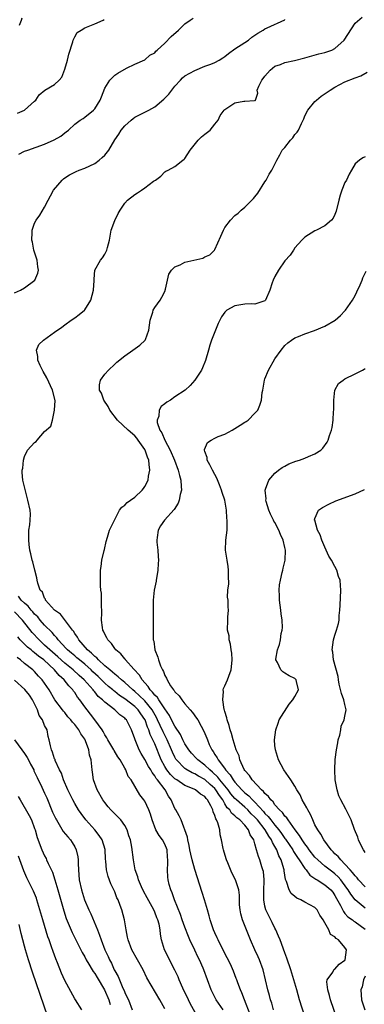
# Model space of a CAD drawing. Units: inches. Extents: x 2601000 to 2604000, y 1503000 to 1506000.
# Drawn here: x 2601134 to 2601203, y 1505294 to 1505491 of the extents above; entities that cross this region are included whole.
import ezdxf

# ---------------------------------------------------------------- set-up
doc = ezdxf.new("R2010")
doc.units = ezdxf.units.IN
doc.header["$MEASUREMENT"] = 0
doc.layers.add('LD26011503_2ft', color=71, linetype='Continuous')

msp = doc.modelspace()

# ---------------------------------------------------------------- linework, layer by layer
at = {"layer": 'LD26011503_2ft'}
for points, elevation in [([(2601133, 1505436.41), (2601134.16, 1505437), (2601135, 1505437.47), (2601137.04, 1505439), (2601137.66, 1505440.34), (2601137.76, 1505441), (2601137.64, 1505441.64), (2601137.49, 1505443), (2601136.87, 1505445), (2601136.55, 1505446.55), (2601136.44, 1505447), (2601136.53, 1505448.53), (2601136.48, 1505449), (2601137, 1505450.36), (2601137.33, 1505451), (2601138.02, 1505451.98), (2601139, 1505453.58), (2601139.71, 1505455), (2601140.17, 1505455.83), (2601140.8, 1505457), (2601142.48, 1505459), (2601142.76, 1505459.24), (2601143, 1505459.41), (2601143.98, 1505460.02), (2601145.28, 1505460.72), (2601145.89, 1505461), (2601147, 1505461.39), (2601149, 1505462.33), (2601149.92, 1505463), (2601150.52, 1505463.48), (2601151, 1505464), (2601151.85, 1505465), (2601153, 1505467.06), (2601153.8, 1505468.2), (2601154.31, 1505469), (2601155, 1505469.81), (2601156.29, 1505471), (2601156.68, 1505471.32), (2601157, 1505471.55), (2601159.82, 1505473), (2601161, 1505473.63), (2601162.83, 1505475.17), (2601163.82, 1505476.18), (2601164.41, 1505477), (2601165, 1505477.78), (2601166.12, 1505479), (2601166.55, 1505479.45), (2601167, 1505479.81), (2601169, 1505480.89), (2601171, 1505481.74), (2601172.19, 1505482.19), (2601173, 1505482.52), (2601173.85, 1505483), (2601174.57, 1505483.43), (2601175, 1505483.72), (2601175.72, 1505484.28), (2601177, 1505485.21), (2601179, 1505486.49), (2601179.7, 1505487), (2601180.41, 1505487.59), (2601181, 1505487.96), (2601181.61, 1505488.39), (2601182.66, 1505489), (2601183, 1505489.21), (2601183.43, 1505489.43), (2601186.95, 1505491.05), (2601187, 1505491.09)], 8402), ([(2601133.6, 1505472.4), (2601135, 1505473), (2601137, 1505474.76), (2601137.25, 1505475), (2601137.93, 1505476.07), (2601139.02, 1505476.98), (2601141, 1505478.08), (2601141.9, 1505479), (2601142.41, 1505479.59), (2601143, 1505481.15), (2601143.54, 1505483), (2601143.8, 1505484.2), (2601144.65, 1505486.65), (2601144.72, 1505487), (2601145, 1505487.62), (2601145.51, 1505488.49), (2601146.27, 1505489), (2601147, 1505489.47), (2601147.68, 1505489.68), (2601149, 1505490.22), (2601150.69, 1505491), (2601150.89, 1505491.11)], 8406), ([(2601133.81, 1505464.19), (2601135, 1505464.74), (2601135.66, 1505465), (2601139, 1505466.19), (2601140.93, 1505467.07), (2601142.2, 1505467.8), (2601143, 1505468.46), (2601143.33, 1505468.67), (2601143.74, 1505469), (2601145, 1505470.16), (2601146.1, 1505471), (2601146.68, 1505471.32), (2601147, 1505471.55), (2601148.77, 1505473), (2601149, 1505473.25), (2601150.09, 1505475), (2601150.36, 1505475.64), (2601151, 1505477.38), (2601152.04, 1505479), (2601153, 1505479.99), (2601153.62, 1505480.38), (2601155.37, 1505481.37), (2601157, 1505482.17), (2601159, 1505483.06), (2601160.02, 1505483.98), (2601161, 1505484.47), (2601161.22, 1505484.78), (2601161.51, 1505485), (2601163, 1505486.4), (2601164.26, 1505487.73), (2601165.71, 1505489), (2601167, 1505490.21), (2601168.09, 1505491), (2601168.65, 1505491.35)], 8404), ([(2601133.96, 1505489.96), (2601134.37, 1505491), (2601134.53, 1505491.47)], 8408), ([(2601191, 1505291.71), (2601189.94, 1505295), (2601189.35, 1505297), (2601188.79, 1505299), (2601188.21, 1505301), (2601187.39, 1505303.39), (2601187, 1505304.4), (2601186.02, 1505307), (2601185.75, 1505307.75), (2601185.2, 1505309), (2601185, 1505309.37), (2601184.47, 1505310.47), (2601184.19, 1505311), (2601183.19, 1505313), (2601183, 1505313.75), (2601182.77, 1505315), (2601182.77, 1505316.77), (2601182.85, 1505319), (2601182.69, 1505320.69), (2601182.62, 1505321), (2601182.4, 1505321.6), (2601181.98, 1505323), (2601181.71, 1505323.71), (2601181.34, 1505325), (2601181, 1505326.25), (2601180.78, 1505327), (2601180.05, 1505328.05), (2601179.75, 1505329), (2601179, 1505329.95), (2601178.02, 1505331), (2601177.4, 1505331.4), (2601177, 1505331.83), (2601176.35, 1505332.35), (2601175.97, 1505333), (2601175.46, 1505333.46), (2601175, 1505334.23), (2601174.57, 1505335), (2601173.9, 1505335.9), (2601173.23, 1505337), (2601173, 1505337.28), (2601172.08, 1505338.08), (2601171, 1505339.1), (2601169.76, 1505339.76), (2601169, 1505340.23), (2601168.45, 1505340.45), (2601167.18, 1505341.18), (2601167, 1505341.33), (2601165.32, 1505343), (2601165.19, 1505343.19), (2601165, 1505343.55), (2601164.54, 1505344.54), (2601164.35, 1505345), (2601163.49, 1505347), (2601163.33, 1505347.33), (2601162.65, 1505348.65), (2601162.09, 1505349.91), (2601161.57, 1505351), (2601161.38, 1505351.38), (2601160.48, 1505353), (2601159, 1505354.81), (2601157.91, 1505355.91), (2601157, 1505356.69), (2601156.61, 1505357), (2601155, 1505358.48), (2601154.35, 1505359), (2601153.66, 1505359.66), (2601153, 1505360.14), (2601152.56, 1505360.56), (2601151.99, 1505361), (2601151, 1505361.86), (2601149.74, 1505363), (2601149.41, 1505363.41), (2601149, 1505363.71), (2601148.38, 1505364.38), (2601147.59, 1505365), (2601145.85, 1505367), (2601145.57, 1505367.57), (2601145, 1505368.32), (2601144.75, 1505368.75), (2601144.54, 1505369), (2601142.17, 1505372.17), (2601140.98, 1505373), (2601139.19, 1505375), (2601139.14, 1505375.14), (2601139, 1505375.35), (2601138.54, 1505376.54), (2601138.12, 1505377), (2601137.61, 1505378.39), (2601137.5, 1505379), (2601137.45, 1505379.45), (2601137.01, 1505381), (2601136.62, 1505382.62), (2601136.48, 1505383), (2601136.24, 1505384.24), (2601136.07, 1505385), (2601135.93, 1505386.07), (2601135.83, 1505387), (2601135.87, 1505387.87), (2601135.87, 1505389), (2601136.02, 1505390.02), (2601136.12, 1505391), (2601136.16, 1505392.16), (2601136.13, 1505393), (2601135.67, 1505395), (2601135.49, 1505395.49), (2601135.08, 1505397.08), (2601134.67, 1505399), (2601134.52, 1505400.52), (2601134.54, 1505401), (2601134.61, 1505401.39), (2601134.77, 1505403), (2601135, 1505403.72), (2601135.6, 1505405), (2601137, 1505406.51), (2601137.29, 1505406.71), (2601137.49, 1505407), (2601139, 1505408.68), (2601140.21, 1505409.79), (2601140.56, 1505411), (2601141, 1505413), (2601141.1, 1505414.9), (2601140.58, 1505417), (2601139.42, 1505419.42), (2601138.69, 1505420.69), (2601138.11, 1505421.89), (2601137.63, 1505423), (2601137.67, 1505423.67), (2601137.35, 1505425), (2601137.87, 1505426.13), (2601138.76, 1505427), (2601141, 1505428.54), (2601142.4, 1505429.6), (2601143, 1505430.02), (2601144.31, 1505431), (2601145, 1505431.45), (2601145.92, 1505432.08), (2601146.95, 1505433), (2601147, 1505433.06), (2601148.25, 1505435), (2601148.76, 1505437), (2601148.88, 1505438.88), (2601148.86, 1505439.14), (2601149.05, 1505440.95), (2601150.19, 1505443), (2601150.55, 1505443.45), (2601151, 1505444.16), (2601151.31, 1505444.69), (2601151.42, 1505445), (2601151.53, 1505445.53), (2601151.93, 1505447), (2601152.18, 1505448.18), (2601152.31, 1505449), (2601153, 1505450.92), (2601153.7, 1505452.3), (2601154.1, 1505453), (2601155, 1505454.38), (2601155.54, 1505455), (2601157, 1505456.12), (2601157.55, 1505456.45), (2601158.32, 1505457), (2601159, 1505457.43), (2601160.75, 1505458.75), (2601161.13, 1505459), (2601162.21, 1505459.79), (2601163, 1505460.64), (2601163.21, 1505460.79), (2601163.65, 1505461), (2601165, 1505461.69), (2601166.58, 1505463), (2601166.84, 1505463.16), (2601167, 1505463.3), (2601168.06, 1505465), (2601169.69, 1505467), (2601170.35, 1505467.65), (2601171, 1505468.15), (2601172.04, 1505469), (2601173, 1505470.14), (2601173.65, 1505471), (2601174.09, 1505471.92), (2601174.89, 1505473), (2601175, 1505473.11), (2601177, 1505474.46), (2601178.78, 1505474.78), (2601179, 1505474.78), (2601180.91, 1505474.91), (2601181, 1505474.85), (2601181.09, 1505475), (2601181.61, 1505476.39), (2601181.48, 1505477), (2601181.78, 1505477.78), (2601182.42, 1505479), (2601182.68, 1505479.32), (2601183, 1505479.77), (2601184.04, 1505481), (2601185, 1505481.76), (2601186.13, 1505482.13), (2601187, 1505482.49), (2601188.9, 1505482.9), (2601191, 1505483.45), (2601193.77, 1505484.23), (2601195, 1505484.49), (2601195.36, 1505484.64), (2601196.35, 1505485), (2601197, 1505485.29), (2601198.84, 1505487), (2601201, 1505490.39), (2601202.42, 1505491.58)], 8400), ([(2601197.36, 1505291.36), (2601196.1, 1505295), (2601195.89, 1505295.89), (2601195.56, 1505297), (2601195.39, 1505298.61), (2601195.45, 1505299), (2601196.56, 1505300.56), (2601196.76, 1505301), (2601196.86, 1505301.14), (2601197, 1505301.18), (2601197.87, 1505302.13), (2601199, 1505302.97), (2601199.02, 1505303), (2601199.28, 1505305), (2601199, 1505305.51), (2601197.72, 1505307), (2601197.27, 1505307.27), (2601197, 1505307.62), (2601196.1, 1505308.1), (2601195.75, 1505309), (2601195, 1505310.43), (2601194.67, 1505311), (2601193.95, 1505311.96), (2601193.47, 1505313), (2601193, 1505313.49), (2601191, 1505314.54), (2601190.18, 1505315), (2601189.36, 1505315.36), (2601189, 1505315.68), (2601188.27, 1505316.27), (2601187.83, 1505317), (2601187.29, 1505318.71), (2601187.1, 1505319.1), (2601186.85, 1505320.85), (2601186.85, 1505321), (2601186.8, 1505321.2), (2601186.26, 1505323), (2601185.8, 1505323.8), (2601185.39, 1505325), (2601185, 1505325.71), (2601184.5, 1505326.5), (2601184.33, 1505327), (2601183.76, 1505327.76), (2601183.08, 1505329), (2601181.51, 1505331), (2601181.28, 1505331.28), (2601181, 1505331.59), (2601180.26, 1505332.26), (2601179.58, 1505333), (2601179, 1505333.54), (2601177.33, 1505335), (2601177, 1505335.33), (2601176.21, 1505336.21), (2601175.66, 1505337), (2601174.02, 1505339), (2601173.59, 1505339.59), (2601172.55, 1505340.55), (2601171.97, 1505341), (2601171, 1505341.96), (2601169.59, 1505343), (2601169.32, 1505343.32), (2601168.35, 1505344.35), (2601167.8, 1505345), (2601167, 1505346.24), (2601166.62, 1505347), (2601166.12, 1505348.12), (2601165, 1505349.77), (2601164.36, 1505351), (2601163.91, 1505351.91), (2601163, 1505353.22), (2601161.82, 1505355), (2601161.52, 1505355.52), (2601161, 1505355.99), (2601160.57, 1505356.57), (2601160.09, 1505357), (2601159.69, 1505357.69), (2601159, 1505358.41), (2601158.49, 1505359), (2601157.96, 1505359.96), (2601156.82, 1505361.18), (2601155.18, 1505363), (2601155.12, 1505363.12), (2601155, 1505363.24), (2601154.23, 1505364.23), (2601153.25, 1505365), (2601153, 1505365.32), (2601152.33, 1505366.33), (2601151.61, 1505367), (2601151.42, 1505367.42), (2601151, 1505368.18), (2601150.77, 1505368.77), (2601150.62, 1505369), (2601150.53, 1505369.47), (2601150.36, 1505371), (2601150.45, 1505372.45), (2601150.42, 1505373), (2601150.37, 1505373.63), (2601150.39, 1505375), (2601150.35, 1505376.35), (2601150.24, 1505377), (2601150.17, 1505377.83), (2601150.15, 1505379), (2601150.16, 1505380.16), (2601150.19, 1505381), (2601150.3, 1505381.7), (2601150.45, 1505383), (2601150.9, 1505384.9), (2601150.93, 1505385.07), (2601151.28, 1505386.72), (2601151.58, 1505387.58), (2601151.94, 1505389), (2601152.94, 1505391), (2601153, 1505391.09), (2601153.98, 1505393), (2601154.43, 1505393.57), (2601155, 1505393.95), (2601155.5, 1505394.5), (2601156.13, 1505395), (2601157, 1505395.57), (2601158.46, 1505397), (2601158.72, 1505397.28), (2601159, 1505397.73), (2601159.67, 1505399), (2601159.74, 1505399.74), (2601160.01, 1505401), (2601159.91, 1505402.09), (2601159.79, 1505403), (2601159.57, 1505403.57), (2601159.07, 1505405), (2601159, 1505405.12), (2601157.7, 1505407), (2601157.39, 1505407.39), (2601157, 1505407.82), (2601155.69, 1505409), (2601153.54, 1505411), (2601152.04, 1505413), (2601151.72, 1505413.72), (2601150.83, 1505415), (2601150.37, 1505416.37), (2601149.99, 1505417), (2601149.97, 1505418.03), (2601150.18, 1505419), (2601151, 1505420.18), (2601151.75, 1505421), (2601153, 1505422.17), (2601153.44, 1505422.56), (2601155, 1505423.85), (2601156.6, 1505425), (2601158.02, 1505425.98), (2601159.06, 1505426.94), (2601159.1, 1505427), (2601159.12, 1505427.12), (2601159.83, 1505429), (2601160.06, 1505431), (2601160.6, 1505432.6), (2601160.67, 1505433), (2601161, 1505433.53), (2601162.06, 1505435), (2601162.43, 1505435.57), (2601163, 1505436.72), (2601163.14, 1505437.14), (2601163.51, 1505439), (2601163.81, 1505440.19), (2601164.32, 1505441), (2601165, 1505441.64), (2601166.06, 1505442.06), (2601167, 1505442.57), (2601170.6, 1505443.4), (2601171, 1505443.61), (2601171.98, 1505444.02), (2601172.92, 1505445), (2601173, 1505445.13), (2601174.22, 1505447.78), (2601174.72, 1505449), (2601175, 1505449.51), (2601176.1, 1505451), (2601177, 1505451.91), (2601177.63, 1505452.37), (2601178.27, 1505453), (2601179, 1505453.54), (2601180.4, 1505455), (2601180.72, 1505455.28), (2601181, 1505455.61), (2601181.6, 1505456.4), (2601183, 1505458.62), (2601183.26, 1505459), (2601183.85, 1505460.15), (2601184.41, 1505461), (2601185.36, 1505463), (2601185.96, 1505464.04), (2601186.45, 1505465), (2601187, 1505465.53), (2601188.11, 1505467), (2601188.57, 1505467.43), (2601189, 1505468.09), (2601189.44, 1505468.56), (2601189.68, 1505469), (2601190.29, 1505470.29), (2601190.67, 1505471), (2601190.75, 1505471.25), (2601191, 1505471.86), (2601191.61, 1505473), (2601193, 1505474.71), (2601193.29, 1505475), (2601194.23, 1505475.77), (2601196.01, 1505477), (2601197, 1505477.58), (2601199, 1505478.67), (2601201, 1505479.45), (2601202.17, 1505479.83), (2601203.46, 1505480.54)], 8398), ([(2601203, 1505463.61), (2601202.57, 1505463.43), (2601201.93, 1505463), (2601201, 1505462.23), (2601200.32, 1505461), (2601199.82, 1505460.18), (2601199.27, 1505459), (2601199, 1505458.49), (2601198.4, 1505457), (2601198.02, 1505455.98), (2601197.76, 1505455), (2601197.22, 1505452.78), (2601197, 1505452.12), (2601196.66, 1505451.34), (2601196.33, 1505451), (2601195, 1505449.85), (2601193.33, 1505449), (2601193, 1505448.86), (2601191, 1505447.6), (2601190.39, 1505447), (2601189, 1505445.44), (2601188.69, 1505445), (2601188.03, 1505443.97), (2601187, 1505442.86), (2601185.7, 1505441), (2601185, 1505439.7), (2601184.68, 1505439), (2601184.47, 1505438.47), (2601183.98, 1505437), (2601183.15, 1505435), (2601183, 1505434.85), (2601182.8, 1505434.8), (2601181, 1505434.15), (2601180.24, 1505434.24), (2601179, 1505434.17), (2601177, 1505433.83), (2601175.38, 1505433), (2601175, 1505432.6), (2601174.33, 1505431.67), (2601173.69, 1505430.31), (2601172.33, 1505427), (2601172, 1505426), (2601171.7, 1505425), (2601171.11, 1505422.89), (2601170.55, 1505421.45), (2601170.31, 1505421), (2601169.01, 1505418.99), (2601168.1, 1505417.9), (2601167.06, 1505417), (2601165, 1505415.61), (2601164.14, 1505415), (2601163.42, 1505414.58), (2601163, 1505414.23), (2601162.29, 1505413.71), (2601161.85, 1505413), (2601161.78, 1505411.78), (2601161.46, 1505411), (2601161.51, 1505410.49), (2601162.03, 1505409), (2601162.41, 1505408.41), (2601163, 1505407), (2601164.1, 1505405), (2601164.94, 1505403), (2601165.68, 1505401), (2601165.93, 1505399.93), (2601166.21, 1505399), (2601166.29, 1505397.71), (2601166.32, 1505397), (2601166.1, 1505396.1), (2601165.89, 1505395), (2601165.65, 1505394.35), (2601164.88, 1505393.12), (2601162.96, 1505391), (2601162.16, 1505389.84), (2601161.67, 1505389), (2601161.48, 1505387.48), (2601161.38, 1505387), (2601161.41, 1505386.59), (2601161.58, 1505385), (2601161.7, 1505383.7), (2601161.75, 1505383), (2601161.69, 1505382.31), (2601161.62, 1505381), (2601161.32, 1505379.32), (2601161.27, 1505379), (2601161.25, 1505378.75), (2601160.88, 1505377), (2601160.66, 1505375), (2601160.67, 1505372.67), (2601160.71, 1505371), (2601160.66, 1505369), (2601160.7, 1505368.7), (2601160.7, 1505367), (2601160.78, 1505366.78), (2601161.04, 1505365), (2601161.59, 1505363.59), (2601161.74, 1505363), (2601162.14, 1505361.86), (2601162.52, 1505361), (2601162.71, 1505360.71), (2601163, 1505359.87), (2601163.34, 1505359.34), (2601163.45, 1505359), (2601164.16, 1505357.85), (2601164.75, 1505357), (2601164.88, 1505356.88), (2601165, 1505356.66), (2601165.86, 1505355.86), (2601166.38, 1505355), (2601167, 1505354.22), (2601168.07, 1505353), (2601168.52, 1505352.52), (2601169.36, 1505351.36), (2601169.58, 1505351), (2601170.24, 1505349.76), (2601170.79, 1505348.79), (2601171.38, 1505347.38), (2601171.5, 1505347), (2601171.87, 1505346.13), (2601172.4, 1505345), (2601172.67, 1505344.67), (2601173, 1505344.11), (2601173.45, 1505343.45), (2601173.65, 1505343), (2601175.1, 1505341.1), (2601175.15, 1505341), (2601176.06, 1505340.06), (2601176.67, 1505339), (2601177, 1505338.58), (2601178.4, 1505337), (2601179, 1505336.42), (2601179.8, 1505335.8), (2601180.52, 1505335), (2601181, 1505334.55), (2601182.7, 1505332.7), (2601183, 1505332.33), (2601183.68, 1505331.68), (2601184.16, 1505331), (2601185, 1505329.95), (2601185.8, 1505329), (2601186.31, 1505328.31), (2601187, 1505327.29), (2601187.14, 1505327.14), (2601188.56, 1505325), (2601188.7, 1505324.7), (2601189, 1505324.29), (2601189.5, 1505323.5), (2601189.87, 1505323), (2601191, 1505321.28), (2601191.24, 1505321), (2601191.96, 1505319.96), (2601193, 1505319.28), (2601193.15, 1505319.15), (2601193.44, 1505319), (2601195, 1505318.04), (2601196.16, 1505317), (2601196.54, 1505316.54), (2601197, 1505315.9), (2601197.31, 1505315.31), (2601198.1, 1505313.9), (2601198.67, 1505312.67), (2601199, 1505312.33), (2601199.6, 1505311.6), (2601200.48, 1505311), (2601200.75, 1505310.75), (2601201, 1505310.62), (2601203, 1505309.15)], 8396), ([(2601203, 1505313.37), (2601201.01, 1505315.01), (2601200.15, 1505316.15), (2601199.66, 1505317), (2601199.39, 1505317.39), (2601198.18, 1505319), (2601197.64, 1505319.64), (2601197, 1505320.22), (2601196.55, 1505320.55), (2601195, 1505321.77), (2601193.55, 1505323), (2601193, 1505323.59), (2601191.87, 1505325), (2601191.54, 1505325.54), (2601191, 1505326.2), (2601190.44, 1505327), (2601189.93, 1505327.93), (2601189.07, 1505329), (2601187.65, 1505331), (2601187.41, 1505331.41), (2601187, 1505331.78), (2601186.51, 1505332.51), (2601185.92, 1505333), (2601185, 1505334.01), (2601184.62, 1505334.62), (2601184.18, 1505335), (2601183.73, 1505335.73), (2601183, 1505336.32), (2601182.72, 1505336.72), (2601182.35, 1505337), (2601180.44, 1505339), (2601179.91, 1505339.91), (2601179, 1505340.92), (2601178.87, 1505341.13), (2601178.02, 1505343), (2601177.83, 1505343.83), (2601177.28, 1505345), (2601176.68, 1505347), (2601176.33, 1505348.33), (2601176.07, 1505349), (2601175.88, 1505349.88), (2601175.46, 1505351), (2601175.42, 1505351.42), (2601175, 1505352.7), (2601174.95, 1505352.95), (2601174.88, 1505353.12), (2601174.58, 1505355), (2601174.71, 1505356.71), (2601174.64, 1505357), (2601174.7, 1505357.3), (2601175, 1505357.85), (2601175.51, 1505359), (2601175.78, 1505359.78), (2601176.27, 1505361), (2601176.34, 1505361.66), (2601176.44, 1505363), (2601176.37, 1505364.37), (2601176.26, 1505365), (2601176.16, 1505366.16), (2601175.89, 1505367), (2601175.85, 1505367.85), (2601175.56, 1505369), (2601175.58, 1505371), (2601175.57, 1505371.57), (2601175.71, 1505373), (2601175.63, 1505373.63), (2601175.64, 1505375), (2601175.56, 1505375.56), (2601175.61, 1505377), (2601175.77, 1505378.23), (2601175.74, 1505379.74), (2601175.75, 1505381), (2601175.68, 1505381.68), (2601175.43, 1505383), (2601175.39, 1505383.39), (2601175.12, 1505385), (2601175.22, 1505387), (2601175.44, 1505389), (2601175.46, 1505391), (2601175.39, 1505391.39), (2601175.3, 1505393), (2601174.97, 1505395), (2601174.47, 1505396.47), (2601174.35, 1505397), (2601173.94, 1505398.06), (2601173.39, 1505399.39), (2601173, 1505400.1), (2601172.54, 1505401), (2601171.98, 1505402.02), (2601171.49, 1505403), (2601171.49, 1505403.49), (2601171, 1505404.68), (2601170.91, 1505405), (2601170.91, 1505405.09), (2601171.53, 1505406.47), (2601172.24, 1505407), (2601173, 1505407.39), (2601173.68, 1505407.68), (2601175, 1505408.2), (2601176.46, 1505409), (2601178.04, 1505409.96), (2601179, 1505410.57), (2601179.27, 1505410.73), (2601179.66, 1505411), (2601181, 1505412.36), (2601181.57, 1505413), (2601182.01, 1505413.99), (2601182.3, 1505415), (2601182.47, 1505416.47), (2601182.56, 1505417), (2601182.64, 1505417.36), (2601182.91, 1505419), (2601183, 1505419.25), (2601183.7, 1505421), (2601185, 1505423.21), (2601186.24, 1505425), (2601187, 1505425.87), (2601187.57, 1505426.43), (2601188.3, 1505427), (2601189, 1505427.44), (2601189.71, 1505427.71), (2601191, 1505428.27), (2601192.89, 1505428.89), (2601195, 1505429.75), (2601197.03, 1505430.97), (2601198.08, 1505431.92), (2601199, 1505432.85), (2601199.12, 1505433), (2601200.49, 1505435), (2601201, 1505435.89), (2601201.37, 1505436.63), (2601202.01, 1505438.01), (2601202.44, 1505439), (2601202.59, 1505439.41), (2601203.25, 1505440.75)], 8394), ([(2601203, 1505317.6), (2601201.7, 1505319), (2601201.4, 1505319.4), (2601201, 1505319.8), (2601200.52, 1505320.52), (2601200.03, 1505321), (2601199, 1505322.19), (2601198.15, 1505323), (2601197.67, 1505323.67), (2601197, 1505324.25), (2601196.65, 1505324.65), (2601196.24, 1505325), (2601194.76, 1505327), (2601194.16, 1505328.16), (2601193.57, 1505329), (2601193, 1505330.06), (2601192.55, 1505331), (2601192.09, 1505332.09), (2601191.57, 1505333), (2601191.41, 1505333.41), (2601190.45, 1505335), (2601190.03, 1505336.03), (2601189.39, 1505337), (2601189, 1505337.75), (2601188.17, 1505339), (2601187.73, 1505339.73), (2601186.8, 1505341), (2601185.74, 1505343), (2601185.09, 1505345), (2601185, 1505345.91), (2601184.91, 1505347), (2601185.18, 1505349), (2601185.62, 1505350.38), (2601185.85, 1505351), (2601187.83, 1505354.17), (2601188.6, 1505355), (2601189, 1505355.68), (2601189.69, 1505357), (2601189.3, 1505358.7), (2601189.26, 1505359), (2601189, 1505359.29), (2601187.85, 1505359.85), (2601187, 1505360.39), (2601186.6, 1505360.6), (2601186.16, 1505361), (2601185.49, 1505362.51), (2601185.18, 1505363), (2601185.17, 1505363.17), (2601185.5, 1505365), (2601185.92, 1505366.08), (2601186.09, 1505367), (2601186.28, 1505368.28), (2601186.46, 1505369), (2601186.5, 1505369.5), (2601186.44, 1505371), (2601186.26, 1505372.26), (2601186.19, 1505373), (2601186.05, 1505373.95), (2601185.92, 1505375), (2601185.9, 1505375.9), (2601185.84, 1505377), (2601185.95, 1505378.05), (2601186.09, 1505379), (2601186.47, 1505380.47), (2601186.58, 1505381), (2601186.63, 1505381.37), (2601187.02, 1505383), (2601187.1, 1505385), (2601187, 1505385.51), (2601186.66, 1505387), (2601186.1, 1505388.1), (2601185.79, 1505389), (2601185, 1505390.47), (2601184.8, 1505390.8), (2601184.73, 1505391), (2601184.14, 1505392.14), (2601183.8, 1505393), (2601183.27, 1505394.73), (2601183.21, 1505395), (2601183.26, 1505395.26), (2601183.07, 1505397), (2601183.15, 1505397.15), (2601183.77, 1505399), (2601185, 1505400.38), (2601185.72, 1505401), (2601186.48, 1505401.52), (2601187, 1505401.78), (2601187.78, 1505402.22), (2601189.21, 1505402.79), (2601189.88, 1505403), (2601191, 1505403.39), (2601191.72, 1505403.72), (2601193, 1505404.24), (2601194.18, 1505405), (2601194.6, 1505405.4), (2601195.43, 1505406.57), (2601195.63, 1505407), (2601195.91, 1505407.91), (2601196.31, 1505409), (2601196.47, 1505409.53), (2601196.65, 1505411), (2601196.72, 1505412.72), (2601196.76, 1505413), (2601196.75, 1505415), (2601197, 1505417), (2601197.72, 1505418.28), (2601198.61, 1505419), (2601199, 1505419.25), (2601201, 1505420.22), (2601202.51, 1505421), (2601202.83, 1505421.17), (2601203, 1505421.31)], 8392), ([(2601203, 1505324.53), (2601202.84, 1505324.83), (2601202.7, 1505325), (2601202.36, 1505325.64), (2601201.69, 1505327), (2601201.54, 1505327.54), (2601200.93, 1505329.07), (2601200.25, 1505331), (2601199.86, 1505331.86), (2601199.15, 1505333.15), (2601198.17, 1505335), (2601197.8, 1505335.8), (2601197.43, 1505337), (2601197.06, 1505339.06), (2601196.95, 1505341), (2601197.07, 1505343.07), (2601197.32, 1505345), (2601197.56, 1505346.44), (2601197.66, 1505347), (2601197.95, 1505347.95), (2601198.14, 1505349), (2601198.25, 1505349.75), (2601198.85, 1505351), (2601199, 1505351.74), (2601199.21, 1505353), (2601199, 1505354.12), (2601198.8, 1505355), (2601198.31, 1505356.31), (2601197.85, 1505358.15), (2601197.7, 1505359), (2601197.67, 1505359.67), (2601196.72, 1505363), (2601196.54, 1505364.54), (2601196.45, 1505365), (2601196.72, 1505367), (2601197, 1505367.96), (2601197.33, 1505369), (2601197.7, 1505370.3), (2601197.81, 1505371), (2601197.87, 1505371.87), (2601197.99, 1505373), (2601198.02, 1505373.98), (2601198.16, 1505377), (2601198.12, 1505377.88), (2601198.02, 1505379), (2601197.73, 1505379.73), (2601197.37, 1505381), (2601197, 1505381.72), (2601196.28, 1505383), (2601195.77, 1505383.77), (2601195.27, 1505385), (2601195, 1505385.54), (2601194.36, 1505387), (2601194.02, 1505388.02), (2601193.51, 1505389), (2601192.96, 1505390.96), (2601192.94, 1505391), (2601193, 1505391.3), (2601193.72, 1505393), (2601194.49, 1505393.51), (2601195.8, 1505394.2), (2601197.19, 1505394.81), (2601201, 1505396.23), (2601202.92, 1505397.08)], 8390), ([(2601184.75, 1505293), (2601184.36, 1505294.36), (2601184.15, 1505295), (2601183.91, 1505295.9), (2601183.58, 1505297), (2601182.65, 1505301), (2601181.94, 1505303), (2601181.66, 1505303.66), (2601181.02, 1505305), (2601180.13, 1505307), (2601178.54, 1505311), (2601178.22, 1505312.22), (2601178.05, 1505313), (2601177.94, 1505314.06), (2601177.9, 1505315), (2601177.94, 1505315.94), (2601177.76, 1505317), (2601177.19, 1505318.81), (2601177.15, 1505319), (2601176.41, 1505320.41), (2601175.6, 1505322.4), (2601175.33, 1505323), (2601175.24, 1505323.24), (2601174.71, 1505325), (2601174.68, 1505325.32), (2601174.36, 1505327), (2601174.05, 1505328.05), (2601173.98, 1505329), (2601173.6, 1505330.4), (2601173.34, 1505331), (2601173.2, 1505331.2), (2601173, 1505331.89), (2601172.65, 1505332.65), (2601172.57, 1505333), (2601172.18, 1505333.82), (2601171.54, 1505335), (2601171.28, 1505335.28), (2601171, 1505335.68), (2601170.15, 1505336.15), (2601169.15, 1505337), (2601168.85, 1505337.15), (2601167, 1505337.88), (2601165.38, 1505339), (2601165.14, 1505339.14), (2601165, 1505339.25), (2601164.11, 1505340.11), (2601163.42, 1505341), (2601163, 1505341.69), (2601162.3, 1505343), (2601161, 1505346.2), (2601160.64, 1505347), (2601160.09, 1505348.09), (2601159.82, 1505349), (2601159.56, 1505349.56), (2601159.07, 1505351), (2601159, 1505351.12), (2601158.23, 1505352.23), (2601157.71, 1505353), (2601157, 1505353.7), (2601155, 1505355.24), (2601153.93, 1505355.93), (2601153, 1505356.68), (2601152.81, 1505356.81), (2601152.62, 1505357), (2601151.73, 1505357.73), (2601151, 1505358.38), (2601149.68, 1505359.68), (2601148.64, 1505360.64), (2601148.28, 1505361), (2601147, 1505362.14), (2601145.94, 1505363), (2601145.45, 1505363.45), (2601145, 1505363.81), (2601144.37, 1505364.37), (2601143.59, 1505365), (2601143.32, 1505365.32), (2601141.73, 1505367), (2601141.43, 1505367.43), (2601141, 1505367.87), (2601140.49, 1505368.49), (2601139, 1505369.98), (2601138.11, 1505371), (2601137.61, 1505371.61), (2601137, 1505372.18), (2601136.63, 1505372.63), (2601136.29, 1505373), (2601135.74, 1505373.74), (2601135, 1505374.38), (2601134.32, 1505375), (2601133.75, 1505375.75)], 8402), ([(2601180.08, 1505292.09), (2601178.94, 1505295), (2601178.4, 1505296.4), (2601178.12, 1505297), (2601177.56, 1505298.44), (2601177.37, 1505299), (2601177.28, 1505299.29), (2601177, 1505300), (2601176.73, 1505300.73), (2601176.13, 1505302.13), (2601175.45, 1505303.45), (2601175, 1505304.28), (2601173.64, 1505307), (2601173.45, 1505307.45), (2601173, 1505308.43), (2601172.75, 1505309), (2601172.07, 1505311), (2601171.86, 1505311.86), (2601171.5, 1505313), (2601170.94, 1505315), (2601170.49, 1505316.49), (2601169, 1505321.09), (2601168.47, 1505323), (2601168.18, 1505324.18), (2601168.01, 1505325), (2601167.89, 1505325.89), (2601167.6, 1505327), (2601167.57, 1505327.57), (2601166.27, 1505331), (2601165.86, 1505331.86), (2601165.19, 1505333), (2601165, 1505333.28), (2601164.27, 1505335), (2601163.76, 1505335.76), (2601163.05, 1505337), (2601161.56, 1505339), (2601161.3, 1505339.3), (2601161, 1505339.84), (2601160.47, 1505340.47), (2601160.19, 1505341), (2601159.73, 1505341.73), (2601159, 1505343.13), (2601158.29, 1505344.29), (2601157.9, 1505345), (2601157.05, 1505347.05), (2601157, 1505347.24), (2601156.36, 1505349), (2601155.76, 1505350.24), (2601155.37, 1505351), (2601155.18, 1505351.18), (2601155, 1505351.39), (2601154.05, 1505352.05), (2601153.05, 1505353), (2601151, 1505354.56), (2601150.58, 1505355), (2601149.72, 1505355.72), (2601149, 1505356.61), (2601148.82, 1505356.82), (2601148.69, 1505357), (2601146.88, 1505359), (2601145.88, 1505359.88), (2601144.72, 1505361), (2601143, 1505362.37), (2601141.61, 1505363.61), (2601140.01, 1505365), (2601139, 1505365.98), (2601137.89, 1505367), (2601136.53, 1505368.53), (2601134.6, 1505371), (2601133, 1505372.65)], 8404), ([(2601174.68, 1505293), (2601173.29, 1505295), (2601173.19, 1505295.19), (2601172.29, 1505297), (2601170.81, 1505301), (2601170.66, 1505301.34), (2601169.91, 1505303), (2601169.61, 1505303.61), (2601168.97, 1505304.97), (2601168.03, 1505307), (2601167.72, 1505307.72), (2601167, 1505309.54), (2601166.48, 1505311), (2601166.11, 1505312.11), (2601164.95, 1505315), (2601164.46, 1505316.46), (2601164.21, 1505317), (2601163.88, 1505318.12), (2601163.65, 1505319), (2601163.58, 1505319.58), (2601163.51, 1505321), (2601163.63, 1505322.37), (2601163.61, 1505323), (2601163.56, 1505323.56), (2601163.45, 1505325), (2601163, 1505326.17), (2601162.55, 1505327), (2601161.91, 1505327.91), (2601161.22, 1505329), (2601160.45, 1505331), (2601160.15, 1505332.15), (2601159.79, 1505333), (2601159, 1505334.74), (2601158.84, 1505335), (2601158.01, 1505336.01), (2601156.27, 1505339), (2601155.7, 1505339.7), (2601155.21, 1505341), (2601155, 1505341.35), (2601154.08, 1505343), (2601153.64, 1505343.64), (2601152.88, 1505344.88), (2601152.83, 1505345), (2601151.63, 1505347), (2601151.43, 1505347.43), (2601151, 1505348.05), (2601150.68, 1505348.68), (2601150.48, 1505349), (2601149.05, 1505351), (2601148.15, 1505352.15), (2601147.47, 1505353), (2601147, 1505353.63), (2601146.06, 1505355), (2601145.59, 1505355.59), (2601145, 1505356.49), (2601144.77, 1505356.77), (2601144.62, 1505357), (2601143.82, 1505357.82), (2601142.91, 1505359), (2601141.9, 1505359.9), (2601140.99, 1505361), (2601138.84, 1505363), (2601137.78, 1505363.78), (2601137, 1505364.46), (2601136.67, 1505364.67), (2601136.3, 1505365), (2601135.58, 1505365.58), (2601134.14, 1505367), (2601133.62, 1505367.62)], 8406), ([(2601169.59, 1505291.59), (2601168.17, 1505294.17), (2601167.76, 1505295), (2601166.62, 1505297.38), (2601165.89, 1505299), (2601165.64, 1505299.64), (2601164.99, 1505300.99), (2601162.97, 1505305), (2601162.34, 1505307), (2601162.14, 1505308.14), (2601162.07, 1505309), (2601161.85, 1505310.15), (2601161.63, 1505311), (2601161.43, 1505311.43), (2601161, 1505312.55), (2601160.8, 1505313), (2601159.45, 1505315.45), (2601158.76, 1505316.76), (2601158.36, 1505317.64), (2601157.75, 1505319), (2601157.6, 1505319.6), (2601157.07, 1505321), (2601156.72, 1505323), (2601156.41, 1505325.59), (2601156.12, 1505327), (2601155.84, 1505327.84), (2601155.5, 1505329), (2601155, 1505329.88), (2601154.22, 1505331), (2601153.65, 1505331.65), (2601152.62, 1505332.62), (2601152.25, 1505333), (2601151.66, 1505333.66), (2601151, 1505334.47), (2601150.61, 1505335), (2601149.49, 1505337), (2601148.77, 1505339), (2601148.56, 1505340.56), (2601148.48, 1505341), (2601148.27, 1505343), (2601147.96, 1505343.96), (2601147.8, 1505345), (2601147.18, 1505346.82), (2601147.1, 1505347), (2601147, 1505347.18), (2601146.24, 1505348.24), (2601145.86, 1505349), (2601145, 1505350.08), (2601144.55, 1505350.55), (2601144.22, 1505351), (2601143.65, 1505351.65), (2601143, 1505352.47), (2601142.75, 1505352.75), (2601142.55, 1505353), (2601141.06, 1505355.06), (2601139.91, 1505357), (2601139, 1505358.34), (2601138.52, 1505359), (2601137.77, 1505359.77), (2601137, 1505360.68), (2601136.84, 1505360.84), (2601136.66, 1505361), (2601135, 1505362.28), (2601134.2, 1505363), (2601133.51, 1505363.51)], 8408), ([(2601163, 1505293.2), (2601161.99, 1505295), (2601159.44, 1505299.44), (2601158.66, 1505301), (2601156.44, 1505305), (2601155.67, 1505307), (2601155.58, 1505307.58), (2601155.26, 1505309), (2601154.95, 1505311), (2601154.4, 1505313), (2601154.07, 1505313.93), (2601153.66, 1505315), (2601153.45, 1505315.45), (2601153, 1505316.63), (2601152.83, 1505317), (2601152.24, 1505318.24), (2601151.68, 1505319.68), (2601151.35, 1505321), (2601151.22, 1505322.78), (2601151.17, 1505323.17), (2601151.08, 1505325.08), (2601150.5, 1505327), (2601149.92, 1505327.92), (2601149.03, 1505329), (2601147.25, 1505331), (2601146.28, 1505332.28), (2601145.77, 1505333), (2601145, 1505334.31), (2601144.62, 1505335), (2601143.64, 1505337), (2601142.78, 1505339), (2601142.34, 1505340.34), (2601141.99, 1505341), (2601141.13, 1505342.87), (2601141.07, 1505343.07), (2601141, 1505343.24), (2601140.59, 1505344.59), (2601140.35, 1505345), (2601140.14, 1505345.86), (2601139.93, 1505347), (2601139.68, 1505347.68), (2601139.48, 1505349), (2601139, 1505349.91), (2601138.54, 1505351), (2601137.93, 1505351.93), (2601137.58, 1505353), (2601137, 1505354.21), (2601136.6, 1505355), (2601135.95, 1505355.95), (2601135.07, 1505357.07), (2601132.97, 1505358.97)], 8410), ([(2601133, 1505347), (2601134.44, 1505345), (2601135, 1505344.3), (2601135.52, 1505343.52), (2601135.79, 1505343), (2601136.18, 1505342.18), (2601136.81, 1505341), (2601136.86, 1505340.86), (2601137, 1505340.59), (2601137.49, 1505339.49), (2601138.42, 1505337.58), (2601139, 1505336.36), (2601139.42, 1505335.42), (2601140.59, 1505332.59), (2601141.22, 1505331.22), (2601141.34, 1505331), (2601141.93, 1505330.07), (2601142.72, 1505328.72), (2601143.61, 1505327.61), (2601144.15, 1505327), (2601144.48, 1505326.48), (2601145, 1505325.62), (2601145.32, 1505325), (2601145.63, 1505323.63), (2601145.7, 1505323), (2601145.7, 1505322.3), (2601145.76, 1505321), (2601145.92, 1505319), (2601146.35, 1505317), (2601146.99, 1505315), (2601147.85, 1505313), (2601148.23, 1505312.23), (2601149.58, 1505309), (2601149.99, 1505307.99), (2601150.31, 1505307), (2601151.05, 1505305), (2601151.67, 1505303.67), (2601151.95, 1505303), (2601152.33, 1505302.33), (2601152.92, 1505301), (2601153, 1505300.84), (2601153.68, 1505299.68), (2601153.95, 1505299), (2601154.63, 1505297.37), (2601154.87, 1505296.87), (2601155, 1505296.51), (2601155.51, 1505295.51), (2601155.73, 1505295), (2601156.48, 1505293)], 8412), ([(2601133.72, 1505335.72), (2601134.08, 1505335), (2601135.88, 1505331.88), (2601136.34, 1505331), (2601137, 1505329.31), (2601137.11, 1505329), (2601137.53, 1505327.53), (2601138.47, 1505325), (2601139, 1505323.8), (2601139.28, 1505323.28), (2601139.4, 1505323), (2601139.69, 1505322.31), (2601140.55, 1505320.55), (2601141.04, 1505319.04), (2601141.64, 1505317), (2601142.82, 1505312.82), (2601143.33, 1505311.33), (2601143.91, 1505309.91), (2601144.52, 1505308.52), (2601146.47, 1505304.47), (2601147, 1505303.62), (2601147.32, 1505303), (2601147.82, 1505302.18), (2601148.51, 1505301), (2601148.68, 1505300.68), (2601149, 1505300.29), (2601149.48, 1505299.48), (2601150.98, 1505297), (2601151.84, 1505295), (2601152.07, 1505294.07)], 8414), ([(2601146.42, 1505293), (2601145.14, 1505295), (2601145, 1505295.2), (2601143, 1505298.91), (2601142.38, 1505300.38), (2601141.55, 1505302.45), (2601141.22, 1505303.22), (2601140.69, 1505304.69), (2601140.4, 1505305.6), (2601139.91, 1505307), (2601139.66, 1505307.66), (2601138.62, 1505311), (2601138.05, 1505313), (2601137.46, 1505315), (2601137.34, 1505315.34), (2601136.76, 1505316.76), (2601136.08, 1505318.08), (2601135.65, 1505319), (2601135.43, 1505319.43), (2601134.83, 1505320.83), (2601133.75, 1505323.75)], 8416), ([(2601139.62, 1505291.62), (2601136.59, 1505300.59), (2601135.79, 1505303), (2601135.2, 1505305), (2601135, 1505305.75), (2601134.32, 1505308.32), (2601133.92, 1505310.08)], 8418), ([(2601203, 1505299.77), (2601202.73, 1505299), (2601202.4, 1505297.6), (2601202.16, 1505297), (2601202.28, 1505295), (2601202.99, 1505293)], 8396)]:
    msp.add_lwpolyline(points, dxfattribs=dict(at, elevation=elevation))

doc.saveas('drawing.dxf')
